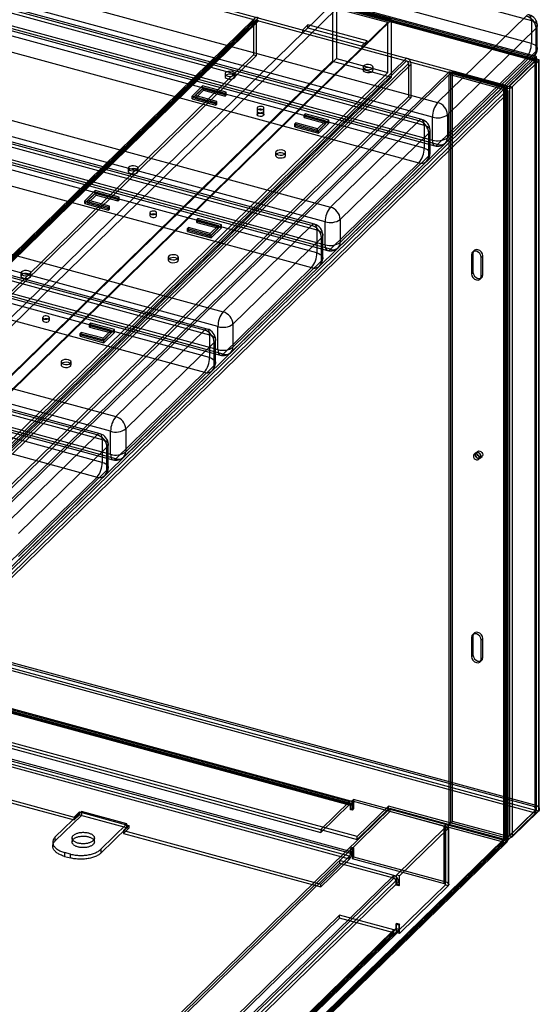
# Paper-space layout '_Trimetric' of a CAD drawing. Units: millimetres. Extents: x -834 to 406, y -702 to 297.
# Drawn here: x 173 to 406, y -365 to 76 of the extents above; entities that cross this region are included whole.
import ezdxf

# ---------------------------------------------------------------- set-up
doc = ezdxf.new("R2010")
doc.units = ezdxf.units.MM

psp = doc.layouts.new('_Trimetric')

# ---------------------------------------------------------------- linework, layer by layer
at = {"color": 7, "linetype": 'Continuous', "lineweight": 25}
for p, q in [((-401.27, 293.79), (402.67, 75.3)), ((402.67, 65.01), (-401.27, 283.51)), ((-405.47, 278.91), (404.53, 58.76)), ((404.88, 59.12), (-404.5, 279.09)), ((404.53, 57.48), (-405.47, 277.62)), ((404.48, 57.67), (-404.89, 277.64)), ((-404.18, 276.99), (404.18, 57.3)), ((-403.6, 276.94), (400.33, 58.45)), ((-403.48, 277.68), (404.88, 57.98)), ((-418.3, 266.38), (391.7, 46.24)), ((-418.3, 265.09), (391.7, 44.95)), ((-443.27, 257.08), (360.67, 38.59)), ((352.26, 30.39), (-451.67, 248.88)), ((353.58, 30.93), (-450.36, 249.42)), ((358.33, 32.03), (-445.6, 250.52)), ((-449.34, 246.87), (354.6, 28.38)), ((-445.6, 240.23), (358.33, 21.74)), ((360.67, 19.73), (-443.27, 238.22)), ((354.6, 18.1), (-449.34, 236.59)), ((-444.58, 237.69), (359.35, 19.19)), ((-451.67, 230.03), (352.26, 11.53)), ((-491.34, 210.16), (312.6, -8.33)), ((310.26, -14.89), (-493.67, 203.6)), ((304.2, -16.53), (-499.74, 201.97)), ((305.51, -15.99), (-498.43, 202.5)), ((-497.41, 199.96), (306.53, -18.54)), ((-493.67, 193.32), (310.26, -25.18)), ((-492.65, 190.77), (311.28, -27.72)), ((312.6, -27.19), (-491.34, 191.31)), ((306.53, -28.82), (-497.41, 189.67)), ((-499.74, 183.11), (304.2, -35.38)), ((-539.41, 163.25), (264.53, -55.25)), ((256.13, -63.44), (-547.81, 155.05)), ((257.44, -62.91), (-546.5, 155.59)), ((262.19, -61.81), (-541.74, 156.68)), ((-545.48, 153.04), (258.46, -65.45)), ((-541.74, 146.4), (262.19, -72.09)), ((258.46, -75.74), (-545.48, 142.75)), ((-540.72, 143.85), (263.21, -74.64)), ((264.53, -74.1), (-539.41, 144.39)), ((-547.81, 136.19), (256.13, -82.3)), ((-587.48, 116.33), (216.46, -102.16)), ((208.06, -110.36), (-595.88, 108.13)), ((209.37, -109.82), (-594.57, 108.67)), ((-593.55, 106.12), (210.39, -112.37)), ((214.12, -108.73), (-589.81, 109.77)), ((-589.81, 99.48), (214.12, -119.01)), ((216.46, -121.02), (-587.48, 97.47)), ((210.39, -122.66), (-593.55, 95.84)), ((-588.79, 96.93), (215.15, -121.56)), ((-595.88, 89.27), (208.06, -129.22)), ((-113.97, -334.45), (313.53, 82.8)), ((-112.2, -336.65), (315.3, 80.6)), ((313.53, 82.8), (313.53, 57.08)), ((340.06, 75.58), (313.53, 82.8)), ((315.3, 80.6), (315.3, 58.31)), ((338.29, 74.35), (315.3, 80.6)), ((278.58, 76.15), (-122.31, -315.13)), ((279.63, 75.08), (-121.26, -316.2)), ((-120.57, -314.78), (280.33, 76.51)), ((-120.57, -316.06), (280.33, 75.22)), ((-87.43, -341.66), (340.06, 75.58)), ((340.06, 49.87), (340.06, 75.58)), ((360.67, 38.59), (400.33, 77.31)), ((402.67, 75.3), (402.67, 65.01)), ((-122.78, -316.32), (278.11, 74.97)), ((-121.45, -316.68), (279.44, 74.6)), ((-89.2, -342.9), (338.29, 74.35)), ((278.11, 74.97), (278.11, 59.96)), ((279.44, 59.6), (279.44, 74.6)), ((302.56, 73.38), (300.23, 71.1)), ((300.23, 69.81), (300.23, 71.1)), ((329.09, 66.17), (302.56, 73.38)), ((302.56, 72.09), (302.56, 73.38)), ((302.56, 72.09), (329.09, 64.88)), ((338.29, 52.06), (338.29, 74.35)), ((404.76, 71.82), (365.09, 33.1)), ((404.76, 61.53), (404.76, 71.82)), ((405.33, 62.74), (405.33, 73.02)), ((326.76, 63.89), (329.09, 66.17)), ((329.09, 64.88), (329.09, 66.17)), ((326.76, 63.89), (326.76, 62.6)), ((-122.78, -331.32), (278.11, 59.96)), ((-121.45, -331.68), (279.44, 59.6)), ((-112.2, -358.93), (315.3, 58.31)), ((-54.23, -332.8), (346.66, 58.48)), ((278.11, 59.96), (279.44, 59.6)), ((315.3, 58.31), (338.29, 52.06)), ((400.33, 58.45), (360.67, 19.73)), ((364.16, 20.44), (403.83, 59.16)), ((365.09, 22.82), (404.76, 61.53)), ((404.53, 58.76), (391.7, 46.24)), ((404.53, 57.48), (391.7, 44.95)), ((404.6, 57.4), (392.81, 45.89)), ((404.18, 57.3), (404.88, 57.98)), ((404.53, 58.76), (404.53, 57.48)), ((405.92, 57.04), (404.6, 57.4)), ((404.6, -278.49), (404.6, 57.4)), ((404.71, -278), (404.71, 57.4)), ((404.88, 57.98), (404.88, -276.31)), ((406.21, -278), (406.21, 57.4)), ((-113.97, -360.17), (313.53, 57.08)), ((-54.23, -334.09), (346.66, 57.19)), ((-53.35, -335.19), (347.54, 56.1)), ((-52.02, -335.55), (348.87, 55.74)), ((313.53, 57.08), (340.06, 49.87)), ((327.24, 54.41), (327.24, 53.13)), ((331.74, 53.13), (331.74, 54.41)), ((347.54, 56.1), (347.54, 41.1)), ((348.87, 40.74), (348.87, 55.74)), ((405.92, 57.04), (394.13, 45.53)), ((404.18, 57.3), (404.18, -276.99)), ((405.92, 57.04), (405.92, -278.85)), ((-89.2, -365.18), (338.29, 52.06)), ((-87.43, -367.38), (340.06, 49.87)), ((365.82, 52.36), (-33.6, -337.5)), ((365.82, 51.07), (-33.6, -338.78)), ((265.38, 51.42), (265.38, 50.14)), ((269.88, 50.14), (269.88, 51.42)), ((390.15, 45.75), (365.82, 52.36)), ((365.82, 52.36), (365.82, 51.07)), ((390.15, 44.46), (365.82, 51.07)), ((367.26, 52.41), (365.86, 51.04)), ((390.18, 44.43), (365.86, 51.04)), ((365.86, -284.85), (365.86, 51.04)), ((366.56, -284.16), (366.56, 51.73)), ((366.56, 51.73), (391.11, 45.05)), ((367.26, 52.41), (391.81, 45.73)), ((367.26, -283.48), (367.26, 52.41)), ((390.15, 45.75), (-9.28, -344.11)), ((-9.28, -345.39), (390.15, 44.46)), ((255.32, 46.03), (250.65, 41.48)), ((255.32, 44.75), (250.65, 40.19)), ((252.01, 41.69), (255.74, 45.34)), ((265.93, 43.15), (255.32, 46.03)), ((255.32, 44.75), (255.32, 46.03)), ((265.93, 41.86), (255.32, 44.75)), ((255.74, 44.05), (255.74, 45.34)), ((255.74, 45.34), (265.47, 42.69)), ((390.15, 45.75), (390.15, 44.46)), ((390.88, 45.11), (390.18, 44.43)), ((390.18, 44.43), (390.18, -291.46)), ((390.88, -290.77), (390.88, 45.11)), ((391.81, 45.73), (391.11, 45.05)), ((391.11, 45.05), (391.11, -290.84)), ((391.7, 46.24), (391.7, 44.95)), ((391.81, -290.15), (391.81, 45.73)), ((392.81, 45.89), (394.13, 45.53)), ((392.81, 45.89), (392.81, -289.99)), ((394.13, 45.53), (394.13, -290.36)), ((-53.35, -350.19), (347.54, 41.1)), ((-52.02, -350.55), (348.87, 40.74)), ((390.6, 42.94), (-7.96, -346.07)), ((391.92, 42.58), (-6.64, -346.43)), ((250.65, 40.19), (250.65, 41.48)), ((250.65, 41.48), (261.27, 38.59)), ((250.65, 40.19), (261.27, 37.31)), ((252.01, 40.41), (255.74, 44.05)), ((252.01, 40.41), (252.01, 41.69)), ((261.73, 39.05), (252.01, 41.69)), ((261.73, 37.76), (252.01, 40.41)), ((255.74, 44.05), (265.47, 41.41)), ((265.47, 42.69), (265.93, 43.15)), ((265.47, 41.41), (265.47, 42.69)), ((265.47, 41.41), (265.93, 41.86)), ((265.93, 41.86), (265.93, 43.15)), ((347.54, 41.1), (348.87, 40.74)), ((390.6, -291.36), (390.6, 42.94)), ((390.6, 42.94), (391.92, 42.58)), ((390.71, -291.36), (390.71, 43.43)), ((391.92, -291.72), (391.92, 42.58)), ((392.21, -291.36), (392.21, 43.43)), ((261.27, 38.59), (261.73, 39.05)), ((261.27, 37.31), (261.27, 38.59)), ((261.27, 37.31), (261.73, 37.76)), ((261.73, 37.76), (261.73, 39.05)), ((279.79, 36.06), (279.79, 33.06)), ((282.79, 33.06), (282.79, 36.06)), ((301.31, 33.53), (300.84, 33.08)), ((300.84, 31.79), (300.84, 33.08)), ((300.84, 33.08), (310.57, 30.43)), ((301.31, 32.25), (300.84, 31.79)), ((300.84, 31.79), (310.57, 29.15)), ((301.31, 32.25), (301.31, 33.53)), ((311.92, 30.65), (301.31, 33.53)), ((311.92, 29.36), (301.31, 32.25)), ((358.33, 21.74), (358.33, 32.03)), ((365.09, 33.1), (365.09, 22.82)), ((297.11, 29.43), (296.64, 28.98)), ((296.64, 27.69), (296.64, 28.98)), ((296.64, 28.98), (307.26, 26.09)), ((297.11, 28.15), (296.64, 27.69)), ((296.64, 27.69), (307.26, 24.81)), ((297.11, 28.15), (297.11, 29.43)), ((306.84, 26.79), (297.11, 29.43)), ((306.84, 25.5), (297.11, 28.15)), ((310.57, 30.43), (306.84, 26.79)), ((310.57, 29.15), (306.84, 25.5)), ((306.84, 25.5), (306.84, 26.79)), ((307.26, 26.09), (311.92, 30.65)), ((307.26, 24.81), (311.92, 29.36)), ((310.57, 29.15), (310.57, 30.43)), ((311.92, 29.36), (311.92, 30.65)), ((312.6, -8.33), (352.26, 30.39)), ((354.6, 28.38), (354.6, 18.1)), ((307.26, 24.81), (307.26, 26.09)), ((356.69, 24.9), (317.02, -13.82)), ((356.69, 14.62), (356.69, 24.9)), ((357.26, 15.82), (357.26, 26.1)), ((288.03, 16.15), (288.03, 14.86)), ((292.53, 14.86), (292.53, 16.15)), ((317.02, -24.1), (356.69, 14.62)), ((221.98, 9.06), (221.98, 7.77)), ((226.48, 7.77), (226.48, 9.06)), ((352.26, 11.53), (312.6, -27.19)), ((316.09, -26.48), (355.76, 12.24)), ((207.25, -0.88), (202.59, -5.44)), ((207.25, -2.17), (202.59, -6.73)), ((203.94, -5.22), (207.67, -1.58)), ((203.94, -6.51), (207.67, -2.87)), ((207.25, -2.17), (207.25, -0.88)), ((217.87, -3.77), (207.25, -0.88)), ((217.87, -5.06), (207.25, -2.17)), ((207.67, -2.87), (207.67, -1.58)), ((207.67, -1.58), (217.4, -4.22)), ((207.67, -2.87), (217.4, -5.51)), ((217.4, -4.22), (217.87, -3.77)), ((217.4, -5.51), (217.4, -4.22)), ((217.87, -5.06), (217.87, -3.77)), ((202.59, -6.73), (202.59, -5.44)), ((202.59, -5.44), (213.2, -8.32)), ((202.59, -6.73), (213.2, -9.61)), ((203.94, -6.51), (203.94, -5.22)), ((213.66, -7.87), (203.94, -5.22)), ((213.66, -9.15), (203.94, -6.51)), ((213.2, -8.32), (213.66, -7.87)), ((213.2, -9.61), (213.2, -8.32)), ((213.66, -9.15), (213.66, -7.87)), ((217.4, -5.51), (217.87, -5.06)), ((213.2, -9.61), (213.66, -9.15)), ((231.72, -10.85), (231.72, -12.14)), ((234.72, -12.14), (234.72, -10.85)), ((249.04, -17.48), (248.57, -17.94)), ((249.04, -18.77), (249.04, -17.48)), ((258.77, -20.13), (249.04, -17.48)), ((253.24, -13.38), (252.78, -13.84)), ((252.78, -15.13), (252.78, -13.84)), ((252.78, -13.84), (262.5, -16.48)), ((253.24, -14.67), (252.78, -15.13)), ((252.78, -15.13), (262.5, -17.77)), ((253.24, -14.67), (253.24, -13.38)), ((263.85, -16.27), (253.24, -13.38)), ((263.85, -17.55), (253.24, -14.67)), ((262.5, -16.48), (258.77, -20.13)), ((259.19, -20.82), (263.85, -16.27)), ((259.19, -22.11), (263.85, -17.55)), ((262.5, -17.77), (262.5, -16.48)), ((263.85, -17.55), (263.85, -16.27)), ((264.53, -55.25), (304.2, -16.53)), ((310.26, -25.18), (310.26, -14.89)), ((317.02, -13.82), (317.02, -24.1)), ((248.57, -19.22), (248.57, -17.94)), ((248.57, -17.94), (259.19, -20.82)), ((249.04, -18.77), (248.57, -19.22)), ((248.57, -19.22), (259.19, -22.11)), ((258.77, -21.41), (249.04, -18.77)), ((262.5, -17.77), (258.77, -21.41)), ((258.77, -21.41), (258.77, -20.13)), ((259.19, -22.11), (259.19, -20.82)), ((308.62, -22.01), (268.95, -60.73)), ((306.53, -18.54), (306.53, -28.82)), ((308.62, -32.3), (308.62, -22.01)), ((309.2, -31.1), (309.2, -20.81)), ((239.96, -30.77), (239.96, -32.05)), ((244.46, -32.05), (244.46, -30.77)), ((376.51, -28.92), (375.81, -29.6)), ((375.81, -29.6), (375.81, -38.18)), ((376.97, -27.73), (376.27, -28.42)), ((376.51, -28.92), (376.51, -37.49)), ((380.93, -30.12), (380.23, -30.81)), ((380.23, -39.38), (380.23, -30.81)), ((380.93, -38.69), (380.93, -30.12)), ((268.02, -73.4), (307.69, -34.68)), ((268.95, -71.02), (308.62, -32.3)), ((173.91, -37.86), (173.91, -39.14)), ((178.41, -39.14), (178.41, -37.86)), ((304.2, -35.38), (264.53, -74.1)), ((376.51, -37.49), (375.81, -38.18)), ((380.93, -38.69), (380.23, -39.38)), ((379.76, -40.57), (380.46, -39.88)), ((404.18, -276.99), (-404.18, -57.3)), ((404.88, -276.31), (-403.48, -56.62)), ((-405.47, -58.39), (404.53, -278.53)), ((404.53, -279.82), (-405.47, -59.68)), ((183.65, -57.77), (183.65, -59.06)), ((186.65, -59.06), (186.65, -57.77)), ((205.17, -60.3), (204.71, -60.76)), ((204.71, -62.04), (204.71, -60.76)), ((204.71, -60.76), (214.43, -63.4)), ((205.17, -61.59), (204.71, -62.04)), ((215.79, -63.19), (205.17, -60.3)), ((205.17, -61.59), (205.17, -60.3)), ((215.79, -64.47), (205.17, -61.59)), ((268.95, -60.73), (268.95, -71.02)), ((200.97, -64.4), (200.51, -64.86)), ((200.51, -66.14), (200.51, -64.86)), ((200.51, -64.86), (211.12, -67.74)), ((200.97, -65.69), (200.51, -66.14)), ((200.51, -66.14), (211.12, -69.03)), ((210.7, -67.05), (200.97, -64.4)), ((200.97, -65.69), (200.97, -64.4)), ((210.7, -68.33), (200.97, -65.69)), ((204.71, -62.04), (214.43, -64.69)), ((214.43, -63.4), (210.7, -67.05)), ((214.43, -64.69), (210.7, -68.33)), ((211.12, -67.74), (215.79, -63.19)), ((211.12, -69.03), (215.79, -64.47)), ((214.43, -64.69), (214.43, -63.4)), ((215.79, -64.47), (215.79, -63.19)), ((216.46, -102.16), (256.13, -63.44)), ((258.46, -65.45), (258.46, -75.74)), ((262.19, -72.09), (262.19, -61.81)), ((210.7, -68.33), (210.7, -67.05)), ((211.12, -69.03), (211.12, -67.74)), ((260.55, -68.93), (220.88, -107.65)), ((260.55, -79.22), (260.55, -68.93)), ((261.13, -78.02), (261.13, -67.73)), ((191.89, -77.69), (191.89, -78.97)), ((196.39, -78.97), (196.39, -77.69)), ((220.88, -117.94), (260.55, -79.22)), ((256.13, -82.3), (216.46, -121.02)), ((219.95, -120.31), (259.62, -81.59)), ((324.63, -290.3), (-379.24, -99)), ((-379.24, -100.29), (324.63, -291.59)), ((214.12, -119.01), (214.12, -108.73)), ((220.88, -107.65), (220.88, -117.94)), ((168.39, -149.08), (208.06, -110.36)), ((210.39, -112.37), (210.39, -122.66)), ((213.06, -124.93), (213.06, -114.65)), ((212.48, -115.85), (172.81, -154.57)), ((212.48, -126.14), (212.48, -115.85)), ((377.67, -118.45), (376.97, -119.13)), ((378.49, -117.8), (377.79, -118.48)), ((379.07, -121.28), (379.77, -120.6)), ((379.88, -120.63), (380.58, -119.95)), ((172.81, -164.85), (212.48, -126.14)), ((208.06, -129.22), (168.39, -167.94)), ((171.88, -167.23), (211.55, -128.51)), ((-14.03, -183.53), (321.17, -274.63)), ((-14.03, -184.82), (321.17, -275.92)), ((321.43, -275.81), (-13.76, -184.71)), ((321.64, -276.32), (-13.56, -185.22)), ((321.82, -274.36), (-13.37, -183.26)), ((322.34, -275.63), (-12.86, -184.54)), ((-26.86, -197.34), (308.33, -288.44)), ((376.51, -200.35), (375.81, -201.04)), ((375.81, -201.04), (375.81, -209.61)), ((376.97, -199.17), (376.27, -199.85)), ((376.51, -200.35), (376.51, -208.93)), ((380.93, -201.56), (380.23, -202.24)), ((380.23, -210.81), (380.23, -202.24)), ((380.93, -210.13), (380.93, -201.56)), ((-13.56, -206.65), (321.64, -297.75)), ((-12.86, -205.96), (322.34, -297.06)), ((321.17, -299.06), (-14.03, -207.96)), ((321.17, -300.35), (-14.03, -209.25)), ((376.51, -208.93), (375.81, -209.61)), ((379.76, -212), (380.46, -211.32)), ((380.93, -210.13), (380.23, -210.81)), ((-26.86, -220.49), (197.78, -281.54)), ((-26.86, -221.77), (197.78, -282.83)), ((-60.13, -667.58), (339.29, -277.73)), ((308.33, -287.16), (321.17, -274.63)), ((308.33, -288.44), (321.17, -275.92)), ((321.17, -274.63), (321.17, -275.92)), ((322.34, -275.63), (321.64, -276.32)), ((321.64, -278.25), (321.64, -276.32)), ((322.34, -277.56), (321.64, -278.25)), ((323, -273.67), (322.3, -274.35)), ((322.3, -274.35), (363.65, -285.59)), ((322.3, -274.35), (322.3, -278.43)), ((323, -277.74), (322.3, -278.43)), ((322.34, -277.56), (322.34, -275.63)), ((323, -277.74), (322.34, -277.56)), ((391.7, -292.34), (323, -273.67)), ((323, -273.67), (323, -277.74)), ((324.63, -290.3), (338.64, -276.64)), ((391.7, -291.06), (338.64, -276.64)), ((338.64, -277.92), (338.64, -276.64)), ((390.15, -291.55), (339.29, -277.73)), ((339.29, -277.73), (339.29, -279.01)), ((404.18, -276.99), (404.88, -276.31)), ((339.29, -279.01), (-60.13, -668.87)), ((189.33, -290.46), (201, -279.07)), ((189.33, -292.18), (201, -280.79)), ((197.78, -281.54), (200.12, -279.26)), ((197.78, -282.83), (200.12, -280.55)), ((197.78, -281.54), (197.78, -282.83)), ((200.12, -279.26), (222.23, -285.27)), ((200.12, -279.26), (200.12, -280.55)), ((200.12, -280.55), (222.23, -286.56)), ((201, -279.07), (201, -280.79)), ((221.34, -284.6), (201, -279.07)), ((322.3, -278.43), (321.64, -278.25)), ((324.63, -291.59), (338.64, -277.92)), ((390.15, -292.84), (339.29, -279.01)), ((404.53, -278.53), (391.7, -291.06)), ((404.53, -279.82), (391.7, -292.34)), ((404.6, -278.49), (392.81, -289.99)), ((405.92, -278.85), (394.13, -290.36)), ((404.52, -278.34), (404.53, -278.74)), ((404.53, -279.82), (404.53, -278.53)), ((405.92, -278.85), (404.6, -278.49)), ((209.67, -295.99), (221.34, -284.6)), ((209.67, -297.7), (221.34, -286.32)), ((222.23, -285.27), (219.89, -287.55)), ((222.23, -286.56), (219.89, -288.84)), ((221.34, -286.32), (221.34, -284.6)), ((222.23, -285.27), (222.23, -286.56)), ((364.06, -286.29), (342.25, -307.58)), ((365.39, -286.65), (343.57, -307.94)), ((364.35, -284.91), (363.65, -285.59)), ((363.65, -311.31), (363.65, -285.59)), ((365.39, -286.65), (364.06, -286.29)), ((364.06, -286.29), (364.06, -312)), ((364.18, -311.76), (364.18, -286.05)), ((364.35, -310.62), (364.35, -284.91)), ((365.39, -286.65), (365.39, -312.36)), ((365.68, -311.76), (365.68, -286.05)), ((367.26, -283.48), (365.86, -284.85)), ((390.18, -291.46), (365.86, -284.85)), ((391.11, -290.84), (366.56, -284.16)), ((391.81, -290.15), (367.26, -283.48)), ((189.33, -292.18), (189.33, -290.46)), ((196.84, -290.95), (196.84, -292.66)), ((206.84, -292.66), (206.84, -290.95)), ((219.89, -287.55), (219.89, -288.84)), ((219.89, -287.55), (308.33, -311.59)), ((219.89, -288.84), (308.33, -312.87)), ((308.33, -287.16), (308.33, -288.44)), ((324.63, -291.59), (324.63, -290.3)), ((390.88, -290.77), (390.18, -291.46)), ((391.81, -290.15), (391.11, -290.84)), ((391.7, -292.34), (391.7, -291.06)), ((392.81, -289.99), (394.13, -290.36)), ((390.15, -291.55), (-9.28, -681.4)), ((-9.28, -682.69), (390.15, -292.84)), ((-8.33, -681.01), (390.59, -291.65)), ((-7.96, -680.36), (390.6, -291.36)), ((-7.28, -682.09), (391.64, -292.73)), ((-6.64, -680.72), (391.92, -291.72)), ((188.18, -292.87), (188.18, -294.58)), ((322.34, -295.13), (321.64, -295.82)), ((323, -295.32), (322.3, -296)), ((322.34, -297.06), (322.34, -295.13)), ((322.34, -295.13), (323, -295.32)), ((323, -295.32), (323, -299.39)), ((390.15, -292.84), (390.15, -291.55)), ((390.6, -291.36), (391.92, -291.72)), ((196.16, -298.14), (193.51, -297.42)), ((193.51, -297.42), (193.51, -299.14)), ((193.51, -299.14), (196.16, -299.86)), ((196.16, -299.86), (196.16, -298.14)), ((209.67, -295.99), (209.67, -297.7)), ((308.33, -311.59), (321.17, -299.06)), ((321.17, -300.35), (321.17, -299.06)), ((321.64, -297.75), (321.64, -295.82)), ((321.64, -295.82), (322.3, -296)), ((322.34, -297.06), (321.64, -297.75)), ((322.3, -296), (322.3, -300.07)), ((323, -299.39), (322.3, -300.07)), ((323, -299.39), (364.35, -310.62)), ((316.69, -302.36), (-37.53, -648.09)), ((308.33, -312.87), (321.17, -300.35)), ((316.69, -301.07), (316.69, -302.36)), ((341.01, -307.68), (316.69, -301.07)), ((341.01, -308.97), (316.69, -302.36)), ((322.3, -300.07), (363.65, -311.31)), ((341.01, -307.68), (-13.21, -653.42)), ((341.01, -307.68), (341.01, -308.97)), ((343.57, -307.94), (342.25, -307.58)), ((342.25, -311.65), (342.25, -307.58)), ((343.57, -312.02), (343.57, -307.94)), ((341.01, -308.97), (-13.21, -654.7)), ((-12.33, -655.8), (341.9, -310.07)), ((-11, -656.16), (343.22, -310.43)), ((308.33, -312.87), (308.33, -311.59)), ((343.22, -310.43), (341.9, -310.07)), ((341.9, -310.07), (341.9, -312)), ((341.9, -312), (342.25, -311.65)), ((343.22, -312.36), (341.9, -312)), ((343.57, -312.02), (342.25, -311.65)), ((364.06, -312), (342.25, -333.3)), ((343.22, -310.43), (343.22, -312.36)), ((343.22, -312.36), (343.57, -312.02)), ((365.39, -312.36), (343.57, -333.66)), ((364.35, -310.62), (363.65, -311.31)), ((365.39, -312.36), (364.06, -312)), ((316.69, -325.5), (270.02, -371.05)), ((316.69, -326.79), (316.69, -325.5)), ((341.01, -332.11), (316.69, -325.5)), ((316.69, -326.79), (270.02, -372.34)), ((341.01, -333.4), (316.69, -326.79)), ((342.25, -329.23), (341.9, -329.57)), ((343.22, -329.93), (341.9, -329.57)), ((341.9, -329.57), (341.9, -331.5)), ((343.57, -329.59), (342.25, -329.23)), ((342.25, -333.3), (342.25, -329.23)), ((343.57, -329.59), (343.22, -329.93)), ((343.22, -329.93), (343.22, -331.86)), ((343.57, -333.66), (343.57, -329.59)), ((-13.21, -677.84), (341.01, -332.11)), ((-13.21, -679.13), (341.01, -333.4)), ((-12.51, -677.7), (341.71, -331.97)), ((341.9, -331.5), (-12.33, -677.23)), ((-11.46, -678.78), (342.76, -333.05)), ((343.22, -331.86), (-11, -677.59)), ((341.01, -333.4), (341.01, -332.11)), ((343.22, -331.86), (341.9, -331.5)), ((343.57, -333.66), (342.25, -333.3))]:
    psp.add_line(p, q, dxfattribs=at)
at = {"color": 7, "linetype": 'Continuous', "lineweight": 25, "flags": 128}
for points in [[(402.67, 75.3), (402.62, 76.09), (402.49, 76.77), (402.27, 77.3), (401.98, 77.66), (401.63, 77.85), (401.23, 77.85), (400.79, 77.67), (400.33, 77.31)], [(402.67, 75.3), (403.49, 75.02), (404.18, 74.67), (404.73, 74.25), (405.11, 73.78), (405.31, 73.29), (405.31, 72.78), (405.13, 72.29), (404.76, 71.82)], [(402.67, 65.01), (403.49, 64.74), (404.18, 64.38), (404.73, 63.96), (405.11, 63.5), (405.31, 63), (405.31, 62.5), (405.13, 62), (404.76, 61.53)], [(328.44, 53.39), (329.28, 53.26), (330.15, 53.3), (330.92, 53.52), (331.48, 53.87), (331.73, 54.3), (331.64, 54.75), (331.22, 55.15), (330.54, 55.44), (329.69, 55.57), (328.82, 55.52), (328.05, 55.3), (327.5, 54.95), (327.25, 54.52), (327.34, 54.07), (327.75, 53.67), (328.44, 53.39)], [(327.5, 53.67), (327.25, 53.23), (327.34, 52.78), (327.75, 52.39), (328.44, 52.1), (329.28, 51.97), (330.15, 52.02), (330.92, 52.23), (331.48, 52.58), (331.73, 53.02), (331.64, 53.47), (331.22, 53.87), (330.54, 54.15), (329.69, 54.28), (328.82, 54.23), (328.05, 54.02), (327.5, 53.67)], [(266.58, 50.4), (267.42, 50.27), (268.29, 50.32), (269.07, 50.53), (269.62, 50.88), (269.87, 51.32), (269.78, 51.77), (269.36, 52.16), (268.68, 52.45), (267.84, 52.58), (266.96, 52.53), (266.19, 52.31), (265.64, 51.96), (265.39, 51.53), (265.48, 51.08), (265.9, 50.68), (266.58, 50.4)], [(265.64, 50.68), (265.39, 50.24), (265.48, 49.79), (265.9, 49.4), (266.58, 49.11), (267.42, 48.98), (268.29, 49.03), (269.07, 49.25), (269.62, 49.6), (269.87, 50.03), (269.78, 50.48), (269.36, 50.88), (268.68, 51.16), (267.84, 51.29), (266.96, 51.24), (266.19, 51.03), (265.64, 50.68)], [(280.59, 35.38), (281.15, 35.29), (281.73, 35.33), (282.25, 35.47), (282.62, 35.7), (282.78, 35.99), (282.72, 36.29), (282.44, 36.56), (281.99, 36.75), (281.43, 36.83), (280.85, 36.8), (280.33, 36.66), (279.96, 36.42), (279.8, 36.13), (279.86, 35.84), (280.14, 35.57), (280.59, 35.38)], [(279.96, 35.14), (279.8, 34.85), (279.86, 34.55), (280.14, 34.28), (280.59, 34.09), (281.15, 34.01), (281.73, 34.04), (282.25, 34.18), (282.62, 34.42), (282.78, 34.71), (282.72, 35.01), (282.44, 35.27), (281.99, 35.46), (281.43, 35.55), (280.85, 35.52), (280.33, 35.37), (279.96, 35.14)], [(282.62, 34.42), (282.78, 34.71), (282.72, 35.01), (282.44, 35.27), (281.99, 35.46), (281.43, 35.55), (280.85, 35.52), (280.33, 35.37), (279.96, 35.14), (279.8, 34.85), (279.86, 34.55), (280.14, 34.28), (280.59, 34.09), (281.15, 34.01), (281.73, 34.04), (282.25, 34.18), (282.62, 34.42)], [(281.99, 33.75), (282.44, 33.56), (282.72, 33.29), (282.78, 32.99), (282.62, 32.7), (282.25, 32.47), (281.73, 32.33), (281.15, 32.29), (280.59, 32.38), (280.14, 32.57), (279.86, 32.83), (279.8, 33.13), (279.96, 33.42), (280.33, 33.66), (280.85, 33.8), (281.43, 33.83), (281.99, 33.75)], [(354.6, 28.38), (354.55, 29.17), (354.42, 29.85), (354.21, 30.38), (353.91, 30.75), (353.56, 30.93), (353.16, 30.94), (352.72, 30.75), (352.26, 30.39)], [(354.6, 28.38), (355.42, 28.1), (356.11, 27.75), (356.66, 27.33), (357.04, 26.87), (357.24, 26.37), (357.24, 25.87), (357.06, 25.37), (356.69, 24.9)], [(354.6, 18.1), (355.42, 17.82), (356.11, 17.46), (356.66, 17.04), (357.04, 16.58), (357.24, 16.08), (357.24, 15.58), (357.06, 15.08), (356.69, 14.62)], [(358.33, 21.74), (358.38, 20.95), (358.51, 20.27), (358.73, 19.74), (359.02, 19.38), (359.37, 19.19), (359.77, 19.19), (360.21, 19.37), (360.67, 19.73)], [(289.23, 15.12), (290.08, 14.99), (290.95, 15.04), (291.72, 15.26), (292.27, 15.61), (292.52, 16.04), (292.43, 16.49), (292.02, 16.89), (291.33, 17.17), (290.49, 17.3), (289.62, 17.26), (288.85, 17.04), (288.29, 16.69), (288.04, 16.26), (288.13, 15.81), (288.55, 15.41), (289.23, 15.12)], [(288.29, 15.4), (288.04, 14.97), (288.13, 14.52), (288.55, 14.12), (289.23, 13.84), (290.08, 13.71), (290.95, 13.76), (291.72, 13.97), (292.27, 14.32), (292.52, 14.76), (292.43, 15.2), (292.02, 15.6), (291.33, 15.89), (290.49, 16.02), (289.62, 15.97), (288.85, 15.75), (288.29, 15.4)], [(223.18, 8.04), (224.02, 7.91), (224.89, 7.95), (225.66, 8.17), (226.22, 8.52), (226.47, 8.95), (226.38, 9.4), (225.96, 9.8), (225.28, 10.09), (224.43, 10.21), (223.56, 10.17), (222.79, 9.95), (222.24, 9.6), (221.99, 9.17), (222.08, 8.72), (222.49, 8.32), (223.18, 8.04)], [(222.24, 8.32), (221.99, 7.88), (222.08, 7.43), (222.49, 7.03), (223.18, 6.75), (224.02, 6.62), (224.89, 6.67), (225.66, 6.88), (226.22, 7.23), (226.47, 7.67), (226.38, 8.12), (225.96, 8.51), (225.28, 8.8), (224.43, 8.93), (223.56, 8.88), (222.79, 8.67), (222.24, 8.32)], [(232.52, -11.54), (233.08, -11.62), (233.66, -11.59), (234.18, -11.45), (234.55, -11.21), (234.71, -10.93), (234.65, -10.63), (234.37, -10.36), (233.92, -10.17), (233.36, -10.08), (232.78, -10.12), (232.26, -10.26), (231.89, -10.49), (231.73, -10.78), (231.79, -11.08), (232.07, -11.35), (232.52, -11.54)], [(231.89, -11.78), (231.73, -12.07), (231.79, -12.37), (232.07, -12.63), (232.52, -12.82), (233.08, -12.91), (233.66, -12.88), (234.18, -12.73), (234.55, -12.5), (234.71, -12.21), (234.65, -11.91), (234.37, -11.65), (233.92, -11.46), (233.36, -11.37), (232.78, -11.4), (232.26, -11.55), (231.89, -11.78)], [(306.53, -18.54), (306.48, -17.74), (306.35, -17.07), (306.14, -16.54), (305.85, -16.17), (305.49, -15.98), (305.09, -15.98), (304.65, -16.17), (304.2, -16.53)], [(306.53, -18.54), (307.35, -18.81), (308.04, -19.17), (308.59, -19.59), (308.97, -20.05), (309.17, -20.55), (309.17, -21.05), (308.99, -21.55), (308.62, -22.01)], [(310.26, -25.18), (310.31, -25.97), (310.44, -26.64), (310.66, -27.17), (310.95, -27.54), (311.3, -27.73), (311.7, -27.73), (312.14, -27.55), (312.6, -27.19)], [(241.16, -31.79), (242.01, -31.92), (242.88, -31.88), (243.65, -31.66), (244.2, -31.31), (244.45, -30.88), (244.36, -30.43), (243.95, -30.03), (243.26, -29.74), (242.42, -29.62), (241.55, -29.66), (240.78, -29.88), (240.22, -30.23), (239.97, -30.66), (240.06, -31.11), (240.48, -31.51), (241.16, -31.79)], [(306.53, -28.82), (307.35, -29.1), (308.04, -29.45), (308.59, -29.87), (308.97, -30.34), (309.17, -30.83), (309.17, -31.34), (308.99, -31.83), (308.62, -32.3)], [(380.23, -30.81), (380.06, -29.94), (379.58, -29.11), (378.86, -28.46), (378.02, -28.06), (377.17, -28), (376.45, -28.26), (375.97, -28.83), (375.81, -29.6)], [(380.93, -30.12), (380.76, -29.26), (380.28, -28.43), (379.56, -27.77), (378.72, -27.38), (377.87, -27.31), (377.15, -27.58), (376.67, -28.15), (376.51, -28.92)], [(240.22, -31.51), (239.97, -31.95), (240.06, -32.4), (240.48, -32.79), (241.16, -33.08), (242.01, -33.21), (242.88, -33.16), (243.65, -32.95), (244.2, -32.6), (244.45, -32.16), (244.36, -31.71), (243.95, -31.31), (243.26, -31.03), (242.42, -30.9), (241.55, -30.95), (240.78, -31.16), (240.22, -31.51)], [(175.11, -38.88), (175.95, -39.01), (176.82, -38.96), (177.59, -38.75), (178.15, -38.4), (178.4, -37.96), (178.31, -37.51), (177.89, -37.12), (177.21, -36.83), (176.37, -36.7), (175.49, -36.75), (174.72, -36.96), (174.17, -37.32), (173.92, -37.75), (174.01, -38.2), (174.42, -38.6), (175.11, -38.88)], [(174.17, -38.6), (173.92, -39.04), (174.01, -39.48), (174.42, -39.88), (175.11, -40.17), (175.95, -40.3), (176.82, -40.25), (177.59, -40.03), (178.15, -39.68), (178.4, -39.25), (178.31, -38.8), (177.89, -38.4), (177.21, -38.12), (176.37, -37.99), (175.49, -38.04), (174.72, -38.25), (174.17, -38.6)], [(375.81, -38.18), (375.97, -39.04), (376.45, -39.87), (377.17, -40.53), (378.02, -40.92), (378.86, -40.99), (379.58, -40.72), (380.06, -40.15), (380.23, -39.38)], [(376.51, -37.49), (376.67, -38.36), (377.15, -39.18), (377.87, -39.84), (378.72, -40.24), (379.56, -40.3), (380.28, -40.03), (380.76, -39.47), (380.93, -38.69)], [(184.45, -58.45), (185.01, -58.54), (185.59, -58.51), (186.11, -58.37), (186.48, -58.13), (186.64, -57.84), (186.58, -57.54), (186.3, -57.28), (185.85, -57.09), (185.29, -57), (184.71, -57.03), (184.19, -57.18), (183.82, -57.41), (183.66, -57.7), (183.72, -58), (184, -58.26), (184.45, -58.45)], [(183.82, -58.7), (183.66, -58.99), (183.72, -59.29), (184, -59.55), (184.45, -59.74), (185.01, -59.83), (185.59, -59.8), (186.11, -59.65), (186.48, -59.42), (186.64, -59.13), (186.58, -58.83), (186.3, -58.56), (185.85, -58.37), (185.29, -58.29), (184.71, -58.32), (184.19, -58.46), (183.82, -58.7)], [(258.46, -65.45), (258.41, -64.66), (258.28, -63.99), (258.07, -63.46), (257.78, -63.09), (257.42, -62.9), (257.02, -62.9), (256.58, -63.08), (256.13, -63.44)], [(258.46, -65.45), (259.28, -65.73), (259.97, -66.09), (260.52, -66.5), (260.9, -66.97), (261.1, -67.46), (261.1, -67.97), (260.92, -68.46), (260.55, -68.93)], [(262.19, -72.09), (262.24, -72.89), (262.37, -73.56), (262.59, -74.09), (262.88, -74.46), (263.23, -74.65), (263.63, -74.65), (264.07, -74.47), (264.53, -74.1)], [(193.09, -78.71), (193.94, -78.84), (194.81, -78.79), (195.58, -78.58), (196.13, -78.23), (196.38, -77.79), (196.29, -77.34), (195.88, -76.95), (195.19, -76.66), (194.35, -76.53), (193.48, -76.58), (192.71, -76.79), (192.15, -77.15), (191.9, -77.58), (191.99, -78.03), (192.41, -78.43), (193.09, -78.71)], [(192.15, -78.43), (191.9, -78.86), (191.99, -79.31), (192.41, -79.71), (193.09, -80), (193.94, -80.13), (194.81, -80.08), (195.58, -79.86), (196.13, -79.51), (196.38, -79.08), (196.29, -78.63), (195.88, -78.23), (195.19, -77.95), (194.35, -77.82), (193.48, -77.87), (192.71, -78.08), (192.15, -78.43)], [(258.46, -75.74), (259.28, -76.02), (259.97, -76.37), (260.52, -76.79), (260.9, -77.26), (261.1, -77.75), (261.1, -78.26), (260.92, -78.75), (260.55, -79.22)], [(210.39, -112.37), (210.34, -111.58), (210.21, -110.9), (210, -110.37), (209.71, -110.01), (209.35, -109.82), (208.95, -109.82), (208.51, -110), (208.06, -110.36)], [(210.39, -112.37), (211.21, -112.65), (211.9, -113), (212.45, -113.42), (212.83, -113.89), (213.03, -114.38), (213.03, -114.89), (212.85, -115.38), (212.48, -115.85)], [(214.12, -119.01), (214.17, -119.8), (214.3, -120.48), (214.52, -121.01), (214.81, -121.38), (215.16, -121.56), (215.56, -121.57), (216, -121.38), (216.46, -121.02)], [(379.34, -120.57), (379.24, -120.05), (378.96, -119.55), (378.53, -119.16), (378.02, -118.92), (377.51, -118.88), (377.08, -119.04), (376.79, -119.38), (376.69, -119.85), (376.79, -120.37), (377.08, -120.86), (377.51, -121.26), (378.02, -121.49), (378.53, -121.53), (378.96, -121.37), (379.24, -121.03), (379.34, -120.57)], [(380.04, -119.88), (379.94, -119.37), (379.66, -118.87), (379.23, -118.47), (378.72, -118.24), (378.21, -118.2), (377.78, -118.36), (377.49, -118.7), (377.39, -119.16), (377.49, -119.68), (377.78, -120.18), (378.21, -120.57), (378.72, -120.81), (379.23, -120.85), (379.66, -120.69), (379.94, -120.35), (380.04, -119.88)], [(377.51, -119.2), (377.61, -119.71), (377.9, -120.21), (378.33, -120.61), (378.83, -120.84), (379.34, -120.88), (379.77, -120.72), (380.06, -120.38), (380.16, -119.92), (380.06, -119.4), (379.77, -118.9), (379.34, -118.51), (378.83, -118.27), (378.33, -118.23), (377.9, -118.39), (377.61, -118.73), (377.51, -119.2)], [(378.21, -118.51), (378.31, -118.05), (378.6, -117.71), (379.03, -117.55), (379.53, -117.59), (380.04, -117.82), (380.47, -118.22), (380.76, -118.71), (380.86, -119.23), (380.76, -119.7), (380.47, -120.04), (380.04, -120.2), (379.53, -120.16), (379.03, -119.92), (378.6, -119.53), (378.31, -119.03), (378.21, -118.51)], [(210.39, -122.66), (211.21, -122.93), (211.9, -123.29), (212.45, -123.71), (212.83, -124.17), (213.03, -124.67), (213.03, -125.17), (212.85, -125.67), (212.48, -126.14)], [(380.23, -202.24), (380.06, -201.37), (379.58, -200.55), (378.86, -199.89), (378.02, -199.5), (377.17, -199.43), (376.45, -199.7), (375.97, -200.26), (375.81, -201.04)], [(380.93, -201.56), (380.76, -200.69), (380.28, -199.86), (379.56, -199.21), (378.72, -198.81), (377.87, -198.75), (377.15, -199.01), (376.67, -199.58), (376.51, -200.35)], [(375.81, -209.61), (375.97, -210.47), (376.45, -211.3), (377.17, -211.96), (378.02, -212.35), (378.86, -212.42), (379.58, -212.15), (380.06, -211.59), (380.23, -210.81)], [(376.51, -208.93), (376.67, -209.79), (377.15, -210.62), (377.87, -211.28), (378.72, -211.67), (379.56, -211.74), (380.28, -211.47), (380.76, -210.9), (380.93, -210.13)], [(322.34, -275.63), (322.31, -275.24), (322.25, -274.9), (322.14, -274.64), (321.99, -274.45), (321.82, -274.36), (321.62, -274.36), (321.4, -274.45), (321.17, -274.63)], [(321.64, -276.32), (321.63, -276.16), (321.6, -276.02), (321.56, -275.92), (321.5, -275.84), (321.43, -275.81), (321.35, -275.81), (321.26, -275.84), (321.17, -275.92)], [(364.06, -286.29), (364.14, -286.19), (364.17, -286.1), (364.17, -285.99), (364.13, -285.9), (364.06, -285.8), (363.95, -285.72), (363.81, -285.65), (363.65, -285.59)], [(365.39, -286.65), (365.58, -286.41), (365.67, -286.17), (365.67, -285.91), (365.57, -285.67), (365.38, -285.43), (365.1, -285.23), (364.75, -285.05), (364.35, -284.91)], [(189.33, -290.46), (189.09, -290.71), (188.88, -290.97), (188.69, -291.23), (188.54, -291.5), (188.41, -291.77), (188.31, -292.04), (188.23, -292.32), (188.19, -292.6), (188.18, -292.88), (188.19, -293.15), (188.24, -293.43), (188.31, -293.71), (188.42, -293.98), (188.55, -294.25), (188.71, -294.52), (188.89, -294.78), (189.11, -295.04), (189.35, -295.29), (189.62, -295.53), (189.91, -295.76), (190.23, -295.99), (190.57, -296.21), (190.93, -296.41), (191.31, -296.61), (191.72, -296.8), (192.14, -296.97), (192.58, -297.13), (193.04, -297.28), (193.51, -297.42)], [(204.17, -288.67), (204.5, -288.77), (204.81, -288.88), (205.11, -289), (205.38, -289.13), (205.64, -289.28), (205.87, -289.43), (206.09, -289.59), (206.27, -289.76), (206.44, -289.94), (206.57, -290.12), (206.68, -290.31), (206.76, -290.5), (206.81, -290.69), (206.84, -290.88), (206.83, -291.08), (206.8, -291.27), (206.74, -291.46), (206.65, -291.65), (206.53, -291.84), (206.38, -292.02), (206.21, -292.19), (206.02, -292.36), (205.8, -292.52), (205.56, -292.67), (205.29, -292.81), (205.01, -292.94), (204.71, -293.06), (204.39, -293.16), (204.06, -293.26), (203.72, -293.34), (203.36, -293.4), (202.99, -293.45), (202.62, -293.49), (202.25, -293.52), (201.87, -293.52), (201.49, -293.52), (201.12, -293.5), (200.74, -293.46), (200.38, -293.41), (200.02, -293.35), (199.67, -293.27), (199.34, -293.18), (199.02, -293.08), (198.71, -292.96), (198.43, -292.83), (198.16, -292.69), (197.91, -292.55), (197.69, -292.39), (197.49, -292.22), (197.32, -292.05), (197.17, -291.87), (197.05, -291.69), (196.95, -291.5), (196.89, -291.31), (196.85, -291.11), (196.84, -290.92), (196.86, -290.72), (196.9, -290.53), (196.98, -290.34), (197.08, -290.15), (197.21, -289.97), (197.37, -289.79), (197.55, -289.62), (197.76, -289.46), (197.99, -289.3), (198.25, -289.16), (198.52, -289.02), (198.81, -288.9), (199.12, -288.79), (199.45, -288.69), (199.79, -288.6), (200.14, -288.53), (200.5, -288.47), (200.86, -288.42), (201.24, -288.39), (201.62, -288.38), (201.99, -288.37), (202.37, -288.39), (202.75, -288.42), (203.12, -288.46), (203.48, -288.52), (203.83, -288.59), (204.17, -288.67)], [(204.17, -290.39), (204.5, -290.48), (204.81, -290.59), (205.11, -290.71), (205.38, -290.85), (205.64, -290.99), (205.87, -291.14), (206.09, -291.31), (206.27, -291.47), (206.44, -291.65), (206.57, -291.83), (206.68, -292.02), (206.76, -292.21), (206.81, -292.4), (206.84, -292.6), (206.83, -292.79), (206.8, -292.99), (206.74, -293.18), (206.65, -293.37), (206.53, -293.55), (206.38, -293.73), (206.21, -293.91), (206.02, -294.07), (205.8, -294.23), (205.56, -294.38), (205.29, -294.52), (205.01, -294.65), (204.71, -294.77), (204.39, -294.88), (204.06, -294.97), (203.72, -295.05), (203.36, -295.12), (202.99, -295.17), (202.62, -295.21), (202.25, -295.23), (201.87, -295.24), (201.49, -295.23), (201.12, -295.21), (200.74, -295.18), (200.38, -295.13), (200.02, -295.06), (199.67, -294.98), (199.34, -294.89), (199.02, -294.79), (198.71, -294.67), (198.43, -294.55), (198.16, -294.41), (197.91, -294.26), (197.69, -294.1), (197.49, -293.94), (197.32, -293.76), (197.17, -293.58), (197.05, -293.4), (196.95, -293.21), (196.89, -293.02), (196.85, -292.83), (196.84, -292.63), (196.86, -292.44), (196.9, -292.24), (196.98, -292.05), (197.08, -291.86), (197.21, -291.68), (197.37, -291.5), (197.55, -291.33), (197.76, -291.17), (197.99, -291.02), (198.25, -290.87), (198.52, -290.74), (198.81, -290.61), (199.12, -290.5), (199.45, -290.4), (199.79, -290.31), (200.14, -290.24), (200.5, -290.18), (200.86, -290.14), (201.24, -290.11), (201.62, -290.09), (201.99, -290.09), (202.37, -290.1), (202.75, -290.13), (203.12, -290.17), (203.48, -290.23), (203.83, -290.3), (204.17, -290.39)], [(193.51, -299.14), (193.04, -299), (192.58, -298.85), (192.14, -298.69), (191.72, -298.51), (191.31, -298.33), (190.93, -298.13), (190.57, -297.92), (190.23, -297.7), (189.91, -297.48), (189.62, -297.24), (189.35, -297), (189.11, -296.75), (188.89, -296.5), (188.71, -296.23), (188.55, -295.97), (188.42, -295.7), (188.31, -295.42), (188.24, -295.15), (188.19, -294.87), (188.18, -294.59), (188.19, -294.31), (188.23, -294.03), (188.31, -293.76), (188.41, -293.48), (188.54, -293.21), (188.69, -292.95), (188.88, -292.68), (189.09, -292.43), (189.33, -292.18)], [(196.16, -298.14), (196.65, -298.27), (197.15, -298.38), (197.66, -298.47), (198.17, -298.55), (198.7, -298.62), (199.23, -298.67), (199.77, -298.71), (200.31, -298.73), (200.85, -298.74), (201.39, -298.73), (201.93, -298.71), (202.47, -298.67), (203, -298.61), (203.52, -298.55), (204.04, -298.46), (204.55, -298.37), (205.05, -298.26), (205.53, -298.13), (206, -297.99), (206.46, -297.84), (206.9, -297.68), (207.32, -297.51), (207.72, -297.32), (208.1, -297.12), (208.46, -296.91), (208.8, -296.7), (209.12, -296.47), (209.41, -296.23), (209.67, -295.99)], [(209.67, -297.7), (209.41, -297.95), (209.12, -298.18), (208.8, -298.41), (208.46, -298.63), (208.1, -298.84), (207.72, -299.03), (207.32, -299.22), (206.9, -299.4), (206.46, -299.56), (206, -299.71), (205.53, -299.85), (205.05, -299.97), (204.55, -300.08), (204.04, -300.18), (203.52, -300.26), (203, -300.33), (202.47, -300.38), (201.93, -300.42), (201.39, -300.44), (200.85, -300.45), (200.31, -300.44), (199.77, -300.42), (199.23, -300.39), (198.7, -300.33), (198.17, -300.27), (197.66, -300.19), (197.15, -300.09), (196.65, -299.98), (196.16, -299.86)], [(363.65, -311.31), (363.81, -311.36), (363.95, -311.43), (364.06, -311.52), (364.13, -311.61), (364.17, -311.71), (364.17, -311.81), (364.14, -311.91), (364.06, -312)], [(364.35, -310.62), (364.75, -310.76), (365.1, -310.94), (365.38, -311.15), (365.57, -311.38), (365.67, -311.63), (365.67, -311.88), (365.58, -312.13), (365.39, -312.36)]]:
    psp.add_lwpolyline(points, dxfattribs=at)
at = {"color": 7, "linetype": 'Continuous', "lineweight": 25}
for centre, radius, start, end in [((279.74, 74.99), 1.63, 68.8623, 180.9223), ((280.09, 74.61), 0.65, 68.8623, 180.9223), ((398.69, 71.46), 6.07, 3.3916, 74.3338), ((400.33, 73.02), 5, 360, 74.7955), ((392.44, 64.95), 10.22, 320.5129, 0.3434), ((400.33, 62.74), 5, 314.305, 0), ((345.84, 55.56), 3.04, 3.3916, 74.3338), ((401.51, 61.48), 3.25, 248.8623, 0.9223), ((346.33, 56.02), 1.21, 3.3916, 74.3338), ((392.14, 48.34), 3.45, 252.696, 305.3989), ((392.15, 46.82), 1.14, 252.696, 305.3989), ((368.56, 32.09), 10.22, 140.5129, 180.3434), ((359.03, 32.74), 6.07, 3.3916, 74.3338), ((352.26, 26.1), 5, 0, 74.7955), ((360.62, 39.38), 7.71, 252.696, 305.3989), ((350.63, 24.54), 6.07, 3.3916, 74.3338), ((360.62, 29.1), 7.71, 252.696, 305.3989), ((361.84, 22.76), 3.25, 248.8623, 0.9223), ((344.37, 18.03), 10.22, 320.5129, 0.3434), ((360.67, 24.02), 5, 254.7955, 314.305), ((353.44, 14.56), 3.25, 248.8623, 0.9223), ((352.26, 15.82), 5, 314.305, 0), ((320.49, -14.83), 10.22, 140.5129, 180.3434), ((310.96, -14.17), 6.07, 3.3916, 74.3338), ((302.56, -22.37), 6.07, 3.3916, 74.3338), ((304.2, -20.81), 5, 0, 74.7955), ((312.55, -7.53), 7.71, 252.696, 305.3989), ((312.55, -17.82), 7.71, 252.696, 305.3989), ((313.77, -24.15), 3.25, 248.8623, 0.9223), ((296.3, -28.88), 10.22, 320.5129, 0.3434), ((312.6, -22.9), 5, 254.7955, 314.305), ((305.37, -32.35), 3.25, 248.8623, 0.9223), ((304.2, -31.1), 5, 314.305, 0), ((272.42, -61.75), 10.22, 140.5129, 180.3434), ((262.89, -61.09), 6.07, 3.3916, 74.3338), ((264.48, -54.45), 7.71, 252.696, 305.3989), ((254.49, -69.29), 6.07, 3.3916, 74.3338), ((256.13, -67.73), 5, 0, 74.7955), ((264.48, -64.74), 7.71, 252.696, 305.3989), ((264.53, -69.82), 5, 254.7955, 314.305), ((265.7, -71.07), 3.25, 248.8623, 0.9223), ((248.23, -75.8), 10.22, 320.5129, 0.3434), ((257.3, -79.27), 3.25, 248.8623, 0.9223), ((256.13, -78.02), 5, 314.305, 0), ((224.35, -108.66), 10.22, 140.5129, 180.3434), ((214.82, -108.01), 6.07, 3.3916, 74.3338), ((208.06, -114.65), 5, 0, 74.7955), ((216.42, -101.37), 7.71, 252.696, 305.3989), ((206.42, -116.21), 6.07, 3.3916, 74.3338), ((216.42, -111.66), 7.71, 252.696, 305.3989), ((217.63, -117.99), 3.25, 248.8623, 0.9223), ((200.16, -122.72), 10.22, 320.5129, 0.3434), ((216.46, -116.73), 5, 254.7955, 314.305), ((209.23, -126.19), 3.25, 248.8623, 0.9223), ((208.06, -124.93), 5, 314.305, 0), ((392.14, -287.55), 3.45, 252.696, 305.3989), ((392.15, -289.07), 1.14, 252.696, 305.3989), ((317.22, -297.09), 5.11, 320.5129, 0.3434), ((319.59, -297.76), 2.04, 320.5129, 0.3434), ((340.19, -310.61), 3.04, 3.3916, 74.3338), ((340.68, -310.14), 1.21, 3.3916, 74.3338), ((341.25, -331.51), 0.65, 248.8623, 0.9223), ((341.6, -331.88), 1.63, 248.8623, 0.9223)]:
    psp.add_arc(centre, radius, start, end, dxfattribs=at)
for points, knots in [([(404.18, 57.3), (404.25, 57.39), (404.3, 57.47), (404.39, 57.6), (404.43, 57.64), (404.48, 57.68), (404.5, 57.67), (404.52, 57.61), (404.53, 57.56), (404.53, 57.48)], [0, 0, 0, 0, 0.25, 0.25, 0.5, 0.5, 0.75, 0.75, 1, 1, 1, 1]), ([(404.6, 57.4), (404.66, 57.39), (404.7, 57.39), (404.72, 57.4), (404.71, 57.4), (404.63, 57.39), (404.57, 57.39), (404.4, 57.36), (404.3, 57.34), (404.18, 57.3)], [0, 0, 0, 0, 0.25, 0.25, 0.5, 0.5, 0.75, 0.75, 1, 1, 1, 1]), ([(404.53, 57.69), (404.54, 57.73), (404.55, 57.82), (404.52, 57.8), (404.45, 57.69), (404.36, 57.55), (404.31, 57.48)], [0, 0, 0, 0, 0.2661575, 0.5214477, 0.7660085, 1, 1, 1, 1]), ([(404.88, 57.98), (404.91, 58.12), (404.94, 58.24), (404.98, 58.47), (404.99, 58.57), (405, 58.75), (405, 58.83), (404.98, 58.96), (404.97, 59.02), (404.91, 59.13), (404.85, 59.14), (404.7, 59.04), (404.62, 58.93), (404.53, 58.76)], [0, 0, 0, 0, 0.125, 0.125, 0.25, 0.25, 0.375, 0.375, 0.5, 0.5, 0.75, 0.75, 1, 1, 1, 1]), ([(405.92, 57.04), (406, 57.08), (406.06, 57.13), (406.16, 57.22), (406.19, 57.27), (406.22, 57.37), (406.22, 57.42), (406.18, 57.53), (406.15, 57.58), (406, 57.72), (405.85, 57.8), (405.43, 57.93), (405.17, 57.97), (404.88, 57.98)], [0, 0, 0, 0, 0.125, 0.125, 0.25, 0.25, 0.375, 0.375, 0.5, 0.5, 0.75, 0.75, 1, 1, 1, 1]), ([(390.15, 45.75), (390.27, 45.69), (390.4, 45.62), (390.65, 45.45), (390.77, 45.35), (391, 45.14), (391.11, 45.02), (391.31, 44.76), (391.41, 44.63), (391.66, 44.19), (391.79, 43.87), (391.94, 43.23), (391.96, 42.9), (391.92, 42.58)], [0, 0, 0, 0, 0.125, 0.125, 0.25, 0.25, 0.375, 0.375, 0.5, 0.5, 0.75, 0.75, 1, 1, 1, 1]), ([(390.15, 44.46), (390.23, 44.39), (390.3, 44.31), (390.45, 44.09), (390.51, 43.97), (390.6, 43.69), (390.63, 43.54), (390.65, 43.24), (390.63, 43.09), (390.6, 42.94)], [0, 0, 0, 0, 0.25, 0.25, 0.5, 0.5, 0.75, 0.75, 1, 1, 1, 1]), ([(390.6, 42.94), (390.66, 43.07), (390.69, 43.2), (390.72, 43.46), (390.71, 43.6), (390.63, 43.86), (390.57, 43.99), (390.4, 44.22), (390.3, 44.33), (390.18, 44.43)], [0, 0, 0, 0, 0.25, 0.25, 0.5, 0.5, 0.75, 0.75, 1, 1, 1, 1]), ([(391.92, 42.58), (392, 42.69), (392.06, 42.8), (392.15, 43.03), (392.19, 43.14), (392.22, 43.38), (392.22, 43.49), (392.18, 43.73), (392.15, 43.84), (392, 44.18), (391.84, 44.4), (391.43, 44.79), (391.17, 44.97), (390.88, 45.11)], [0, 0, 0, 0, 0.125, 0.125, 0.25, 0.25, 0.375, 0.375, 0.5, 0.5, 0.75, 0.75, 1, 1, 1, 1]), ([(404.18, -276.99), (404.3, -277.09), (404.4, -277.2), (404.57, -277.44), (404.63, -277.56), (404.71, -277.83), (404.72, -277.96), (404.7, -278.23), (404.66, -278.36), (404.6, -278.49)], [0, 0, 0, 0, 0.25, 0.25, 0.5, 0.5, 0.75, 0.75, 1, 1, 1, 1]), ([(404.53, -278.53), (404.53, -278.45), (404.52, -278.35), (404.5, -278.12), (404.48, -277.99), (404.43, -277.71), (404.39, -277.56), (404.3, -277.27), (404.25, -277.13), (404.18, -276.99)], [0, 0, 0, 0, 0.25, 0.25, 0.5, 0.5, 0.75, 0.75, 1, 1, 1, 1]), ([(404.53, -279.82), (404.58, -279.73), (404.62, -279.63), (404.7, -279.42), (404.74, -279.29), (404.81, -279.03), (404.84, -278.89), (404.9, -278.59), (404.93, -278.43), (404.99, -277.95), (405.01, -277.61), (404.99, -276.94), (404.95, -276.61), (404.88, -276.31)], [0, 0, 0, 0, 0.125, 0.125, 0.25, 0.25, 0.375, 0.375, 0.5, 0.5, 0.75, 0.75, 1, 1, 1, 1]), ([(404.88, -276.31), (405.03, -276.38), (405.16, -276.46), (405.42, -276.64), (405.53, -276.73), (405.74, -276.93), (405.83, -277.03), (405.99, -277.24), (406.05, -277.36), (406.2, -277.69), (406.23, -277.93), (406.17, -278.4), (406.08, -278.63), (405.92, -278.85)], [0, 0, 0, 0, 0.125, 0.125, 0.25, 0.25, 0.375, 0.375, 0.5, 0.5, 0.75, 0.75, 1, 1, 1, 1]), ([(390.88, -290.77), (391.02, -290.78), (391.16, -290.79), (391.41, -290.83), (391.53, -290.86), (391.74, -290.92), (391.83, -290.96), (391.99, -291.04), (392.05, -291.09), (392.2, -291.23), (392.23, -291.33), (392.17, -291.53), (392.08, -291.63), (391.92, -291.72)], [0, 0, 0, 0, 0.125, 0.125, 0.25, 0.25, 0.375, 0.375, 0.5, 0.5, 0.75, 0.75, 1, 1, 1, 1]), ([(390.6, -291.36), (390.63, -291.43), (390.65, -291.5), (390.63, -291.62), (390.6, -291.66), (390.51, -291.7), (390.45, -291.7), (390.3, -291.66), (390.23, -291.62), (390.15, -291.55)], [0, 0, 0, 0, 0.25, 0.25, 0.5, 0.5, 0.75, 0.75, 1, 1, 1, 1]), ([(391.92, -291.72), (391.94, -291.84), (391.94, -291.96), (391.92, -292.18), (391.9, -292.29), (391.83, -292.48), (391.78, -292.57), (391.65, -292.72), (391.58, -292.79), (391.32, -292.95), (391.11, -293.01), (390.65, -293.01), (390.4, -292.95), (390.15, -292.84)], [0, 0, 0, 0, 0.125, 0.125, 0.25, 0.25, 0.375, 0.375, 0.5, 0.5, 0.75, 0.75, 1, 1, 1, 1]), ([(390.18, -291.46), (390.3, -291.42), (390.4, -291.4), (390.56, -291.37), (390.63, -291.36), (390.71, -291.36), (390.72, -291.36), (390.7, -291.36), (390.66, -291.36), (390.6, -291.36)], [0, 0, 0, 0, 0.25, 0.25, 0.5, 0.5, 0.75, 0.75, 1, 1, 1, 1])]:
    psp.add_open_spline(points, degree=3, knots=knots, dxfattribs=at)

doc.saveas('drawing.dxf')
